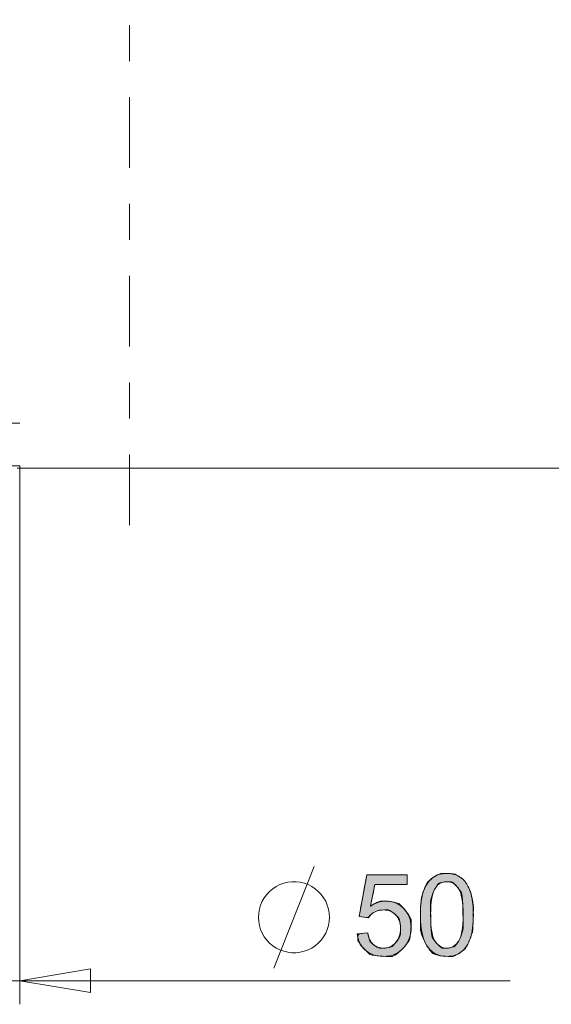
# Model space of a CAD drawing. Units: centimetres. Extents: x -34.9 to 14.2, y 4.2 to 23.
# Drawn here: x 7.6 to 9.1, y 7.7 to 10.4 of the extents above; entities that cross this region are included whole.
import ezdxf

# ---------------------------------------------------------------- set-up
doc = ezdxf.new("R2010")
doc.units = ezdxf.units.CM
doc.header["$MEASUREMENT"] = 0
doc.linetypes.add('AI-Linetype-1', pattern=[0.394627, 0.197137, -0.098569, 0.000352778, -0.098569])
doc.layers.add('COTAS', color=7, linetype='Continuous')
doc.layers.add('Eixos', color=7, linetype='Continuous')

# ---------------------------------------------------------------- blocks, each defined once
blk = doc.blocks.new('block 10')
at = {"layer": 'COTAS', "color": 7, "lineweight": 9, "true_color": 0xffffff}
blk.add_lwpolyline([(8.2922, 7.7807), (8.4051, 8.0631)], dxfattribs=at)
blk = doc.blocks.new('block 11')
at = {"layer": 'COTAS', "color": 7, "lineweight": 9, "true_color": 0xffffff}
blk.add_lwpolyline([(8.4475, 7.9219), (8.4468, 7.9334), (8.4448, 7.9447), (8.4415, 7.9557), (8.437, 7.9663), (8.4312, 7.9763), (8.4244, 7.9855), (8.4165, 7.9938), (8.4077, 8.0012), (8.3981, 8.0075), (8.3878, 8.0127), (8.377, 8.0166), (8.3658, 8.0193), (8.3544, 8.0206), (8.3429, 8.0206), (8.3315, 8.0193), (8.3203, 8.0166), (8.3095, 8.0127), (8.2993, 8.0075), (8.2897, 8.0012), (8.2808, 7.9938), (8.273, 7.9855), (8.2661, 7.9763), (8.2604, 7.9663), (8.2558, 7.9557), (8.2525, 7.9447), (8.2505, 7.9334), (8.2498, 7.9219), (8.2505, 7.9105), (8.2525, 7.8992), (8.2558, 7.8881), (8.2604, 7.8776), (8.2661, 7.8676), (8.273, 7.8584), (8.2808, 7.8501), (8.2897, 7.8427), (8.2993, 7.8364), (8.3095, 7.8312), (8.3203, 7.8273), (8.3315, 7.8246), (8.3429, 7.8233), (8.3544, 7.8233), (8.3658, 7.8246), (8.377, 7.8273), (8.3878, 7.8312), (8.3981, 7.8364), (8.4077, 7.8427), (8.4165, 7.8501), (8.4244, 7.8584), (8.4312, 7.8676), (8.437, 7.8776), (8.4415, 7.8881), (8.4448, 7.8992), (8.4468, 7.9105), (8.4475, 7.9219)], dxfattribs=at)
blk = doc.blocks.new('block 12')
at = {"layer": 'COTAS', "color": 7, "lineweight": 9, "true_color": 0xffffff}
blk.add_open_spline([(8.5249, 7.8762), (8.5249, 7.8762), (8.554, 7.8786), (8.554, 7.8786), (8.5562, 7.8644), (8.5612, 7.8538), (8.5691, 7.8466), (8.5769, 7.8395), (8.5864, 7.8359), (8.5975, 7.8359), (8.6109, 7.8359), (8.6222, 7.8409), (8.6315, 7.851), (8.6407, 7.8611), (8.6454, 7.8745), (8.6454, 7.8911), (8.6454, 7.907), (8.6409, 7.9195), (8.632, 7.9286), (8.6231, 7.9378), (8.6115, 7.9423), (8.5971, 7.9423), (8.5881, 7.9423), (8.58, 7.9403), (8.5728, 7.9362), (8.5656, 7.9322), (8.56, 7.9269), (8.5559, 7.9204), (8.5559, 7.9204), (8.5298, 7.9238), (8.5298, 7.9238), (8.5298, 7.9238), (8.5517, 8.04), (8.5517, 8.04), (8.5517, 8.04), (8.6642, 8.04), (8.6642, 8.04), (8.6642, 8.04), (8.6642, 8.0135), (8.6642, 8.0135), (8.6642, 8.0135), (8.5739, 8.0135), (8.5739, 8.0135), (8.5739, 8.0135), (8.5617, 7.9527), (8.5617, 7.9527), (8.5753, 7.9621), (8.5896, 7.9669), (8.6045, 7.9669), (8.6242, 7.9669), (8.6409, 7.96), (8.6545, 7.9464), (8.668, 7.9327), (8.6748, 7.9151), (8.6748, 7.8936), (8.6748, 7.8731), (8.6689, 7.8554), (8.6569, 7.8405), (8.6424, 7.8222), (8.6226, 7.8131), (8.5975, 7.8131), (8.577, 7.8131), (8.5602, 7.8188), (8.5472, 7.8304), (8.5341, 7.8419), (8.5267, 7.8571), (8.5249, 7.8762)], degree=3, knots=[0, 0, 0, 0, 1, 1, 1, 2, 2, 2, 3, 3, 3, 4, 4, 4, 5, 5, 5, 6, 6, 6, 7, 7, 7, 8, 8, 8, 9, 9, 9, 10, 10, 10, 11, 11, 11, 12, 12, 12, 13, 13, 13, 14, 14, 14, 15, 15, 15, 16, 16, 16, 17, 17, 17, 18, 18, 18, 19, 19, 19, 20, 20, 20, 21, 21, 21, 22, 22, 22, 22], dxfattribs=at)
blk = doc.blocks.new('block 13')
at = {"layer": 'COTAS', "color": 7, "lineweight": 9, "true_color": 0xffffff}
blk.add_open_spline([(8.7229, 7.8365), (8.708, 7.8553), (8.7005, 7.886), (8.7005, 7.9285), (8.7005, 7.9552), (8.7033, 7.9767), (8.7088, 7.993), (8.7143, 8.0093), (8.7225, 8.0219), (8.7333, 8.0307), (8.7442, 8.0396), (8.7578, 8.044), (8.7743, 8.044), (8.7864, 8.044), (8.7971, 8.0416), (8.8062, 8.0367), (8.8154, 8.0318), (8.823, 8.0247), (8.8289, 8.0155), (8.8349, 8.0063), (8.8396, 7.9951), (8.843, 7.9819), (8.8464, 7.9687), (8.8481, 7.9509), (8.8481, 7.9285), (8.8481, 7.9019), (8.8453, 7.8805), (8.8399, 7.8642), (8.8344, 7.8479), (8.8263, 7.8353), (8.8154, 7.8264), (8.8046, 7.8175), (8.7909, 7.8131), (8.7743, 7.8131), (8.7525, 7.8131), (8.7354, 7.8209), (8.7229, 7.8365)], degree=3, knots=[0, 0, 0, 0, 1, 1, 1, 2, 2, 2, 3, 3, 3, 4, 4, 4, 5, 5, 5, 6, 6, 6, 7, 7, 7, 8, 8, 8, 9, 9, 9, 10, 10, 10, 11, 11, 11, 12, 12, 12, 12], dxfattribs=at)
blk = doc.blocks.new('block 14')
at = {"layer": 'COTAS', "color": 7, "lineweight": 9, "true_color": 0xffffff}
blk.add_open_spline([(8.7434, 8.0048), (8.7339, 7.991), (8.7291, 7.9656), (8.7291, 7.9285), (8.7291, 7.8913), (8.7334, 7.8666), (8.7421, 7.8543), (8.7508, 7.8421), (8.7615, 7.8359), (8.7743, 7.8359), (8.7871, 7.8359), (8.7978, 7.8421), (8.8065, 7.8544), (8.8152, 7.8668), (8.8195, 7.8914), (8.8195, 7.9285), (8.8195, 7.9657), (8.8152, 7.9904), (8.8065, 8.0027), (8.7978, 8.0149), (8.787, 8.021), (8.774, 8.021), (8.7612, 8.021), (8.7511, 8.0156), (8.7434, 8.0048)], degree=3, knots=[0, 0, 0, 0, 1, 1, 1, 2, 2, 2, 3, 3, 3, 4, 4, 4, 5, 5, 5, 6, 6, 6, 7, 7, 7, 8, 8, 8, 8], dxfattribs=at)
blk = doc.blocks.new('block 15')
at = {"layer": 'COTAS', "true_color": 0xffffff}
h = blk.add_hatch(color=7, dxfattribs=at)
h.dxf.hatch_style = 2
edge = h.paths.add_edge_path()
edge.add_spline(control_points=[(8.5267, 7.8571), (8.5249, 7.8762), (8.5249, 7.8762), (8.554, 7.8786), (8.554, 7.8786), (8.5562, 7.8644), (8.5612, 7.8538), (8.5691, 7.8466), (8.5769, 7.8395), (8.5864, 7.8359), (8.5975, 7.8359), (8.6109, 7.8359), (8.6222, 7.8409), (8.6315, 7.851), (8.6407, 7.8611), (8.6454, 7.8745), (8.6454, 7.8911), (8.6454, 7.907), (8.6409, 7.9195), (8.632, 7.9286), (8.6231, 7.9378), (8.6115, 7.9423), (8.5971, 7.9423), (8.5881, 7.9423), (8.58, 7.9403), (8.5728, 7.9362), (8.5656, 7.9322), (8.56, 7.9269), (8.5559, 7.9204), (8.5559, 7.9204), (8.5298, 7.9238), (8.5298, 7.9238), (8.5298, 7.9238), (8.5517, 8.04), (8.5517, 8.04), (8.5517, 8.04), (8.6642, 8.04), (8.6642, 8.04), (8.6642, 8.04), (8.6642, 8.0135), (8.6642, 8.0135), (8.6642, 8.0135), (8.5739, 8.0135), (8.5739, 8.0135), (8.5739, 8.0135), (8.5617, 7.9527), (8.5617, 7.9527), (8.5753, 7.9621), (8.5896, 7.9669), (8.6045, 7.9669), (8.6242, 7.9669), (8.6409, 7.96), (8.6545, 7.9464), (8.668, 7.9327), (8.6748, 7.9151), (8.6748, 7.8936), (8.6748, 7.8731), (8.6689, 7.8554), (8.6569, 7.8405), (8.6424, 7.8222), (8.6226, 7.8131), (8.5975, 7.8131), (8.577, 7.8131), (8.5602, 7.8188), (8.5472, 7.8304), (8.5341, 7.8419), (8.5267, 7.8571)], knot_values=[0, 0, 0, 0, 1, 1, 1, 2, 2, 2, 3, 3, 3, 4, 4, 4, 5, 5, 5, 6, 6, 6, 7, 7, 7, 8, 8, 8, 9, 9, 9, 10, 10, 10, 11, 11, 11, 12, 12, 12, 13, 13, 13, 14, 14, 14, 15, 15, 15, 16, 16, 16, 17, 17, 17, 18, 18, 18, 19, 19, 19, 20, 20, 20, 21, 21, 21, 22, 22, 22, 22], degree=3, periodic=1)
edge = h.paths.add_edge_path()
edge.add_spline(control_points=[(8.7229, 7.8365), (8.7229, 7.8365), (8.708, 7.8553), (8.7005, 7.886), (8.7005, 7.9285), (8.7005, 7.9552), (8.7033, 7.9767), (8.7088, 7.993), (8.7143, 8.0093), (8.7225, 8.0219), (8.7333, 8.0307), (8.7442, 8.0396), (8.7578, 8.044), (8.7743, 8.044), (8.7864, 8.044), (8.7971, 8.0416), (8.8062, 8.0367), (8.8154, 8.0318), (8.823, 8.0247), (8.8289, 8.0155), (8.8349, 8.0063), (8.8396, 7.9951), (8.843, 7.9819), (8.8464, 7.9687), (8.8481, 7.9509), (8.8481, 7.9285), (8.8481, 7.9019), (8.8453, 7.8805), (8.8399, 7.8642), (8.8344, 7.8479), (8.8263, 7.8353), (8.8154, 7.8264), (8.8046, 7.8175), (8.7909, 7.8131), (8.7743, 7.8131), (8.7525, 7.8131), (8.7354, 7.8209), (8.7229, 7.8365), (8.7229, 7.8365), (8.7229, 7.8365)], knot_values=[0, 0, 0, 0, 1, 1, 1, 2, 2, 2, 3, 3, 3, 4, 4, 4, 5, 5, 5, 6, 6, 6, 7, 7, 7, 8, 8, 8, 9, 9, 9, 10, 10, 10, 11, 11, 11, 12, 12, 12, 13, 13, 13, 13], degree=3, periodic=1)
edge = h.paths.add_edge_path()
edge.add_spline(control_points=[(8.7434, 8.0048), (8.7434, 8.0048), (8.7339, 7.991), (8.7291, 7.9656), (8.7291, 7.9285), (8.7291, 7.8913), (8.7334, 7.8666), (8.7421, 7.8543), (8.7508, 7.8421), (8.7615, 7.8359), (8.7743, 7.8359), (8.7871, 7.8359), (8.7978, 7.8421), (8.8065, 7.8544), (8.8152, 7.8668), (8.8195, 7.8914), (8.8195, 7.9285), (8.8195, 7.9657), (8.8152, 7.9904), (8.8065, 8.0027), (8.7978, 8.0149), (8.787, 8.021), (8.774, 8.021), (8.7612, 8.021), (8.7511, 8.0156), (8.7434, 8.0048), (8.7434, 8.0048), (8.7434, 8.0048)], knot_values=[0, 0, 0, 0, 1, 1, 1, 2, 2, 2, 3, 3, 3, 4, 4, 4, 5, 5, 5, 6, 6, 6, 7, 7, 7, 8, 8, 8, 9, 9, 9, 9], degree=3, periodic=1)
at = {"layer": 'COTAS', "lineweight": 0}
for points, knots in [([(8.5267, 7.8571), (8.5249, 7.8762), (8.5249, 7.8762), (8.554, 7.8786), (8.554, 7.8786), (8.5562, 7.8644), (8.5612, 7.8538), (8.5691, 7.8466), (8.5769, 7.8395), (8.5864, 7.8359), (8.5975, 7.8359), (8.6109, 7.8359), (8.6222, 7.8409), (8.6315, 7.851), (8.6407, 7.8611), (8.6454, 7.8745), (8.6454, 7.8911), (8.6454, 7.907), (8.6409, 7.9195), (8.632, 7.9286), (8.6231, 7.9378), (8.6115, 7.9423), (8.5971, 7.9423), (8.5881, 7.9423), (8.58, 7.9403), (8.5728, 7.9362), (8.5656, 7.9322), (8.56, 7.9269), (8.5559, 7.9204), (8.5559, 7.9204), (8.5298, 7.9238), (8.5298, 7.9238), (8.5298, 7.9238), (8.5517, 8.04), (8.5517, 8.04), (8.5517, 8.04), (8.6642, 8.04), (8.6642, 8.04), (8.6642, 8.04), (8.6642, 8.0135), (8.6642, 8.0135), (8.6642, 8.0135), (8.5739, 8.0135), (8.5739, 8.0135), (8.5739, 8.0135), (8.5617, 7.9527), (8.5617, 7.9527), (8.5753, 7.9621), (8.5896, 7.9669), (8.6045, 7.9669), (8.6242, 7.9669), (8.6409, 7.96), (8.6545, 7.9464), (8.668, 7.9327), (8.6748, 7.9151), (8.6748, 7.8936), (8.6748, 7.8731), (8.6689, 7.8554), (8.6569, 7.8405), (8.6424, 7.8222), (8.6226, 7.8131), (8.5975, 7.8131), (8.577, 7.8131), (8.5602, 7.8188), (8.5472, 7.8304), (8.5341, 7.8419), (8.5267, 7.8571)], [0, 0, 0, 0, 1, 1, 1, 2, 2, 2, 3, 3, 3, 4, 4, 4, 5, 5, 5, 6, 6, 6, 7, 7, 7, 8, 8, 8, 9, 9, 9, 10, 10, 10, 11, 11, 11, 12, 12, 12, 13, 13, 13, 14, 14, 14, 15, 15, 15, 16, 16, 16, 17, 17, 17, 18, 18, 18, 19, 19, 19, 20, 20, 20, 21, 21, 21, 22, 22, 22, 22]), ([(8.7229, 7.8365), (8.7229, 7.8365), (8.708, 7.8553), (8.7005, 7.886), (8.7005, 7.9285), (8.7005, 7.9552), (8.7033, 7.9767), (8.7088, 7.993), (8.7143, 8.0093), (8.7225, 8.0219), (8.7333, 8.0307), (8.7442, 8.0396), (8.7578, 8.044), (8.7743, 8.044), (8.7864, 8.044), (8.7971, 8.0416), (8.8062, 8.0367), (8.8154, 8.0318), (8.823, 8.0247), (8.8289, 8.0155), (8.8349, 8.0063), (8.8396, 7.9951), (8.843, 7.9819), (8.8464, 7.9687), (8.8481, 7.9509), (8.8481, 7.9285), (8.8481, 7.9019), (8.8453, 7.8805), (8.8399, 7.8642), (8.8344, 7.8479), (8.8263, 7.8353), (8.8154, 7.8264), (8.8046, 7.8175), (8.7909, 7.8131), (8.7743, 7.8131), (8.7525, 7.8131), (8.7354, 7.8209), (8.7229, 7.8365), (8.7229, 7.8365), (8.7229, 7.8365)], [0, 0, 0, 0, 1, 1, 1, 2, 2, 2, 3, 3, 3, 4, 4, 4, 5, 5, 5, 6, 6, 6, 7, 7, 7, 8, 8, 8, 9, 9, 9, 10, 10, 10, 11, 11, 11, 12, 12, 12, 13, 13, 13, 13]), ([(8.7434, 8.0048), (8.7434, 8.0048), (8.7339, 7.991), (8.7291, 7.9656), (8.7291, 7.9285), (8.7291, 7.8913), (8.7334, 7.8666), (8.7421, 7.8543), (8.7508, 7.8421), (8.7615, 7.8359), (8.7743, 7.8359), (8.7871, 7.8359), (8.7978, 7.8421), (8.8065, 7.8544), (8.8152, 7.8668), (8.8195, 7.8914), (8.8195, 7.9285), (8.8195, 7.9657), (8.8152, 7.9904), (8.8065, 8.0027), (8.7978, 8.0149), (8.787, 8.021), (8.774, 8.021), (8.7612, 8.021), (8.7511, 8.0156), (8.7434, 8.0048), (8.7434, 8.0048), (8.7434, 8.0048)], [0, 0, 0, 0, 1, 1, 1, 2, 2, 2, 3, 3, 3, 4, 4, 4, 5, 5, 5, 6, 6, 6, 7, 7, 7, 8, 8, 8, 9, 9, 9, 9])]:
    blk.add_open_spline(points, degree=3, knots=knots, dxfattribs=at)
blk = doc.blocks.new('block 71')
at = {"layer": 'COTAS', "color": 7, "lineweight": 9, "true_color": 0xffffff}
blk.add_lwpolyline([(7.585, 7.7455), (7.7821, 7.7783), (7.7821, 7.7126), (7.585, 7.7455)], dxfattribs=at)
blk = doc.blocks.new('block 81')
at = {"layer": 'COTAS', "color": 7, "lineweight": 9, "true_color": 0xffffff}
blk.add_lwpolyline([(7.5784, 9.172), (14.1897, 9.172)], dxfattribs=at)
blk = doc.blocks.new('block 97')
at = {"layer": 'COTAS', "color": 7, "lineweight": 9, "true_color": 0xffffff}
blk.add_lwpolyline([(7.585, 7.7455), (8.951, 7.7455)], dxfattribs=at)
blk = doc.blocks.new('block 98')
at = {"layer": 'COTAS', "color": 7, "lineweight": 9, "true_color": 0xffffff}
blk.add_lwpolyline([(5.3946, 7.7455), (7.585, 7.7455)], dxfattribs=at)
blk = doc.blocks.new('block 100')
at = {"layer": 'COTAS', "color": 7, "lineweight": 9, "true_color": 0xffffff}
blk.add_lwpolyline([(7.585, 9.1785), (7.585, 7.6797)], dxfattribs=at)
blk = doc.blocks.new('block 124')
at = {"layer": 'COTAS', "color": 7, "lineweight": 9, "true_color": 0xffffff}
blk.add_lwpolyline([(7.585, 7.7455), (7.7821, 7.7783), (7.7821, 7.7126)], dxfattribs=at)
blk = doc.blocks.new('block 226')
at = {"color": 7, "lineweight": 9, "true_color": 0xffffff}
blk.add_lwpolyline([(7.585, 9.2968), (7.5845, 9.2968), (7.573, 9.2968), (7.5462, 9.2968), (7.5047, 9.2968), (7.4489, 9.2968), (7.3796, 9.2968), (7.2979, 9.2968), (7.2048, 9.2968), (7.1016, 9.2968), (6.9899, 9.2968), (6.8711, 9.2968), (6.747, 9.2968), (6.6193, 9.2968), (6.4898, 9.2968)], dxfattribs=at)
blk = doc.blocks.new('block 229')
at = {"color": 7, "lineweight": 9, "true_color": 0xffffff}
blk.add_lwpolyline([(6.4898, 9.1785), (6.6193, 9.1785), (6.747, 9.1785), (6.8711, 9.1785), (6.9899, 9.1785), (7.1016, 9.1785), (7.2048, 9.1785), (7.2979, 9.1785), (7.3796, 9.1785), (7.4489, 9.1785), (7.5047, 9.1785), (7.5462, 9.1785), (7.573, 9.1785), (7.5845, 9.1785), (7.585, 9.1785)], dxfattribs=at)
blk = doc.blocks.new('block 281')
at = {"layer": 'Eixos', "color": 7, "linetype": 'AI-Linetype-1', "lineweight": 9, "true_color": 0xffffff}
blk.add_lwpolyline([(7.8909, 9.0128), (7.8909, 23.0161)], dxfattribs=at)

msp = doc.modelspace()

# ---------------------------------------------------------------- block references
for name in ['block 226', 'block 229']:
    msp.add_blockref(name, (0, 0))
at = {"layer": 'COTAS'}
for name in ['block 81', 'block 100', 'block 10', 'block 15', 'block 12', 'block 13', 'block 11', 'block 14', 'block 71', 'block 124', 'block 98', 'block 97']:
    msp.add_blockref(name, (0, 0), dxfattribs=at)
at = {"layer": 'Eixos'}
msp.add_blockref('block 281', (0, 0), dxfattribs=at)

doc.saveas('drawing.dxf')
